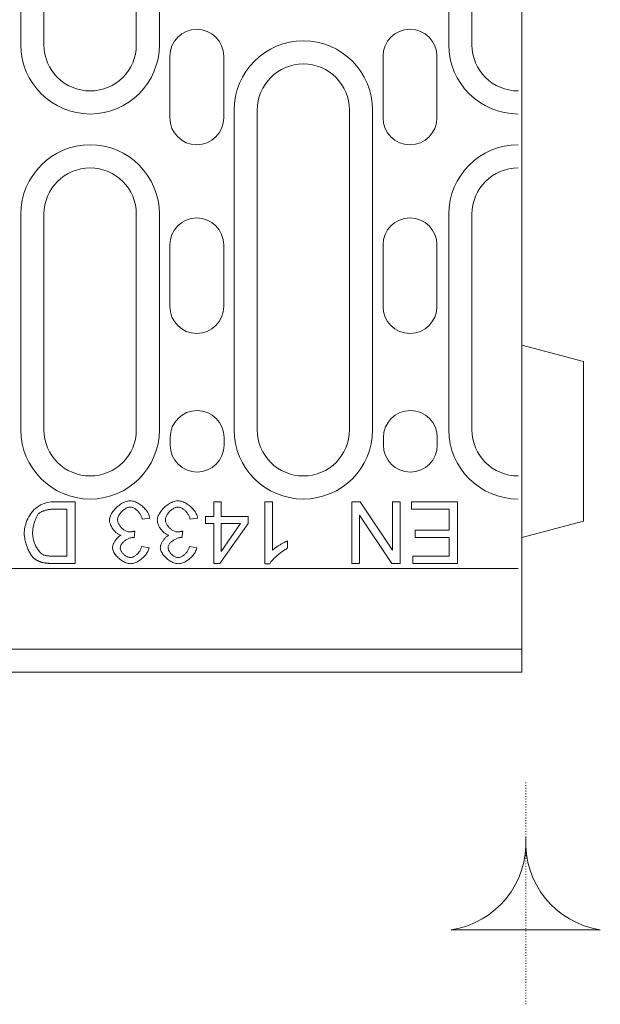
# Model space of a CAD drawing. Units: millimetres. Extents: x 75855 to 79269, y -10043 to -5376.
# Drawn here: x 78278 to 78353, y -8236 to -8108 of the extents above; entities that cross this region are included whole.
import ezdxf

# ---------------------------------------------------------------- set-up
doc = ezdxf.new("R2010")
doc.units = ezdxf.units.MM
doc.linetypes.add('PUNKT', pattern=[0.25, 0, -0.25])
doc.layers.add('DUENN-18', color=10, linetype='Continuous', lineweight=9)

msp = doc.modelspace()

# ---------------------------------------------------------------- linework, layer by layer
at = {"layer": 'DUENN-18', "color": 0}
for p, q in [((78277.816667, -8111.41325, -146.411898), (78277.816667, -8024.41325, -146.411898)), ((78280.816667, -8024.41325, -146.411898), (78280.816667, -8111.41325, -146.411898)), ((78292.816667, -8111.41325, -146.411898), (78292.816667, -8024.41325, -146.411898)), ((78295.816667, -8024.41325, -146.411898), (78295.816667, -8111.41325, -146.411898)), ((78333.416667, -8111.41325, -146.411898), (78333.416667, -8024.41325, -146.411898)), ((78336.416667, -8024.41325, -146.411898), (78336.416667, -8111.41325, -146.411898)), ((78342.916667, -8083.662619, -146.411898), (78342.916667, -8166.255021, -146.411898)), ((78297.166667, -8112.91325, -146.411898), (78297.166667, -8120.91325, -146.411898)), ((78304.166667, -8120.91325, -146.411898), (78304.166667, -8112.91325, -146.411898)), ((78324.866667, -8112.91325, -146.411898), (78324.866667, -8120.91325, -146.411898)), ((78331.866667, -8120.91325, -146.411898), (78331.866667, -8112.91325, -146.411898)), ((78305.516667, -8161.41325, -146.411898), (78305.516667, -8119.91325, -146.411898)), ((78308.516667, -8119.91325, -146.411898), (78308.516667, -8161.41325, -146.411898)), ((78320.516667, -8161.41325, -146.411898), (78320.516667, -8119.91325, -146.411898)), ((78323.516667, -8119.91325, -146.411898), (78323.516667, -8161.41325, -146.411898)), ((78277.816667, -8161.41325, -146.411898), (78277.816667, -8133.41325, -146.411898)), ((78280.816667, -8133.41325, -146.411898), (78280.816667, -8161.41325, -146.411898)), ((78292.816667, -8161.41325, -146.411898), (78292.816667, -8133.41325, -146.411898)), ((78295.816667, -8133.41325, -146.411898), (78295.816667, -8161.41325, -146.411898)), ((78333.416667, -8161.41325, -146.411898), (78333.416667, -8133.41325, -146.411898)), ((78336.416667, -8133.41325, -146.411898), (78336.416667, -8161.41325, -146.411898)), ((78297.166667, -8137.41325, -146.411898), (78297.166667, -8145.41325, -146.411898)), ((78304.166667, -8145.41325, -146.411898), (78304.166667, -8137.41325, -146.411898)), ((78324.866667, -8137.41325, -146.411898), (78324.866667, -8145.41325, -146.411898)), ((78331.866667, -8145.41325, -146.411898), (78331.866667, -8137.41325, -146.411898)), ((78350.916654, -8152.556845, -146.411898), (78342.916667, -8150.413253, -146.411898)), ((78350.916654, -8152.556845, -146.411898), (78350.916654, -8173.26966, -146.411898)), ((78297.216667, -8163.41325, -146.411898), (78297.216667, -8162.41325, -146.411898)), ((78304.216667, -8162.41325, -146.411898), (78304.216667, -8163.41325, -146.411898)), ((78324.916667, -8163.41325, -146.411898), (78324.916667, -8162.41325, -146.411898)), ((78331.916667, -8162.41325, -146.411898), (78331.916667, -8163.41325, -146.411898)), ((78342.916667, -8166.255021, -146.411898), (78342.916667, -8167.913252, -146.411898)), ((78342.916667, -8171.291099, -146.411898), (78342.916667, -8167.913252, -146.411898)), ((78284.861789, -8170.779104, -146.411898), (78281.971545, -8170.779104, -146.411898)), ((78282.093496, -8171.724226, -146.411898), (78283.800813, -8171.724226, -146.411898)), ((78283.800813, -8171.724226, -146.411898), (78283.800813, -8177.833982, -146.411898)), ((78284.861789, -8178.779104, -146.411898), (78284.861789, -8170.779104, -146.411898)), ((78302.873984, -8170.779104, -146.411898), (78302.873984, -8172.693738, -146.411898)), ((78303.855691, -8170.779104, -146.411898), (78302.873984, -8170.779104, -146.411898)), ((78303.855691, -8172.693738, -146.411898), (78303.855691, -8170.779104, -146.411898)), ((78309.520326, -8170.779104, -146.411898), (78309.520326, -8178.809592, -146.411898)), ((78310.502033, -8170.779104, -146.411898), (78309.520326, -8170.779104, -146.411898)), ((78310.502033, -8177.035201, -146.411898), (78310.502033, -8170.779104, -146.411898)), ((78320.800813, -8170.779104, -146.411898), (78320.800813, -8178.779104, -146.411898)), ((78321.886179, -8170.779104, -146.411898), (78320.800813, -8170.779104, -146.411898)), ((78326.093497, -8177.059592, -146.411898), (78321.886179, -8170.779104, -146.411898)), ((78326.093497, -8170.779104, -146.411898), (78326.093497, -8177.059592, -146.411898)), ((78327.105692, -8170.779104, -146.411898), (78326.093497, -8170.779104, -146.411898)), ((78327.105692, -8178.779104, -146.411898), (78327.105692, -8170.779104, -146.411898)), ((78328.556911, -8170.779104, -146.411898), (78328.556911, -8171.724226, -146.411898)), ((78334.532521, -8170.779104, -146.411898), (78328.556911, -8170.779104, -146.411898)), ((78328.556911, -8171.724226, -146.411898), (78333.471545, -8171.724226, -146.411898)), ((78333.471545, -8171.724226, -146.411898), (78333.471545, -8174.443738, -146.411898)), ((78334.532521, -8178.779104, -146.411898), (78334.532521, -8170.779104, -146.411898)), ((78342.916667, -8179.715597, -146.411898), (78342.916667, -8171.291099, -146.411898)), ((78293.587398, -8173.029104, -146.411898), (78294.569106, -8172.901055, -146.411898)), ((78299.800813, -8173.029104, -146.411898), (78300.782521, -8172.901055, -146.411898)), ((78301.794716, -8172.693738, -146.411898), (78301.794716, -8173.596177, -146.411898)), ((78302.873984, -8172.693738, -146.411898), (78301.794716, -8172.693738, -146.411898)), ((78307.325204, -8172.693738, -146.411898), (78303.855691, -8172.693738, -146.411898)), ((78307.325204, -8173.596177, -146.411898), (78307.325204, -8172.693738, -146.411898)), ((78321.813009, -8172.498616, -146.411898), (78326.020326, -8178.779104, -146.411898)), ((78321.813009, -8178.779104, -146.411898), (78321.813009, -8172.498616, -146.411898)), ((78301.794716, -8173.596177, -146.411898), (78302.873984, -8173.596177, -146.411898)), ((78302.873984, -8173.596177, -146.411898), (78302.873984, -8178.779104, -146.411898)), ((78303.678862, -8178.779104, -146.411898), (78307.325204, -8173.596177, -146.411898)), ((78303.855691, -8177.205933, -146.411898), (78303.855691, -8173.596177, -146.411898)), ((78306.361789, -8173.596177, -146.411898), (78303.855691, -8177.205933, -146.411898)), ((78303.855691, -8173.596177, -146.411898), (78306.361789, -8173.596177, -146.411898)), ((78342.916667, -8175.413252, -146.411898), (78350.916654, -8173.26966, -146.411898)), ((78292.526423, -8175.431543, -146.411898), (78292.630081, -8174.571787, -146.411898)), ((78298.739838, -8175.431543, -146.411898), (78298.843496, -8174.571787, -146.411898)), ((78329.038618, -8174.443738, -146.411898), (78329.038618, -8175.38886, -146.411898)), ((78333.471545, -8174.443738, -146.411898), (78329.038618, -8174.443738, -146.411898)), ((78329.038618, -8175.38886, -146.411898), (78333.471545, -8175.38886, -146.411898)), ((78333.471545, -8175.38886, -146.411898), (78333.471545, -8177.833982, -146.411898)), ((78294.471545, -8176.736421, -146.411898), (78293.489837, -8176.559592, -146.411898)), ((78300.68496, -8176.736421, -146.411898), (78299.703252, -8176.559592, -146.411898)), ((78312.465448, -8176.803494, -146.411898), (78312.465448, -8175.852275, -146.411898)), ((78283.800813, -8177.833982, -146.411898), (78282.117886, -8177.833982, -146.411898)), ((78328.739838, -8177.833982, -146.411898), (78328.739838, -8178.779104, -146.411898)), ((78333.471545, -8177.833982, -146.411898), (78328.739838, -8177.833982, -146.411898)), ((78104.916667, -8179.41325, -146.411898), (78342.416667, -8179.41325, -146.411898)), ((78282.105691, -8178.779104, -146.411898), (78284.861789, -8178.779104, -146.411898)), ((78302.873984, -8178.779104, -146.411898), (78303.678862, -8178.779104, -146.411898)), ((78309.520326, -8178.809592, -146.411898), (78310.154472, -8178.809592, -146.411898)), ((78320.800813, -8178.779104, -146.411898), (78321.813009, -8178.779104, -146.411898)), ((78326.020326, -8178.779104, -146.411898), (78327.105692, -8178.779104, -146.411898)), ((78328.739838, -8178.779104, -146.411898), (78334.532521, -8178.779104, -146.411898)), ((78342.916667, -8181.163252, -146.411898), (78342.916667, -8179.715597, -146.411898)), ((78342.916667, -8183.845238, -146.411898), (78342.916667, -8181.163252, -146.411898)), ((78342.916667, -8189.913252, -146.411898), (78342.916667, -8183.845238, -146.411898)), ((78342.916667, -8189.913252, -146.411898), (77842.916667, -8189.913252, -146.411898)), ((78342.916667, -8192.91325, -146.411898), (78342.916667, -8189.913252, -146.411898)), ((78342.916667, -8192.91325, -146.411898), (77843.916669, -8192.91325, -146.411898))]:
    msp.add_line(p, q, dxfattribs=at)
at = {"layer": 'DUENN-18', "color": 0, "linetype": 'PUNKT'}
msp.add_line((78343.416667, -8236.027825, -146.411898), (78343.416667, -8207.147669, -146.411898), dxfattribs=at)
at = {"layer": 'DUENN-18', "color": 0, "elevation": -146.411898}
for points in [[(78281.971546, -8170.779095), (78281.753154, -8170.788346), (78281.507488, -8170.817452), (78281.24168, -8170.868511), (78280.965457, -8170.942745), (78280.693622, -8171.038323), (78280.429607, -8171.155071), (78280.176044, -8171.292877), (78279.937435, -8171.449719), (78279.714389, -8171.624642), (78279.506526, -8171.817227), (78279.313465, -8172.027035), (78279.135509, -8172.252808), (78278.976283, -8172.487278), (78278.835826, -8172.726231), (78278.713184, -8172.966519), (78278.607402, -8173.204937), (78278.517604, -8173.43832), (78278.442912, -8173.663483), (78278.382106, -8173.878002), (78278.332897, -8174.085713), (78278.29475, -8174.286022), (78278.267589, -8174.476853), (78278.251338, -8174.656124), (78278.245922, -8174.821778)], [(78280.13618, -8172.285195), (78280.219646, -8172.214127), (78280.313449, -8172.152691), (78280.402713, -8172.103577), (78280.476375, -8172.067604), (78280.549083, -8172.03516), (78280.62366, -8172.004509), (78280.699535, -8171.97567), (78280.776058, -8171.948681), (78280.852619, -8171.923561), (78280.928684, -8171.900311), (78281.005626, -8171.878414), (78281.084361, -8171.857605), (78281.164623, -8171.837998), (78281.246219, -8171.81963), (78281.328998, -8171.802635), (78281.412731, -8171.787071), (78281.497226, -8171.773033), (78281.582294, -8171.760578), (78281.667705, -8171.749821), (78281.753307, -8171.740837), (78281.838909, -8171.733685), (78281.924243, -8171.728497), (78282.009197, -8171.725311), (78282.093501, -8171.724224)], [(78292.026439, -8170.644951), (78291.85844, -8170.654583), (78291.691356, -8170.681706), (78291.526943, -8170.723705), (78291.366992, -8170.77797), (78291.210819, -8170.842915), (78291.057849, -8170.917587), (78290.908962, -8171.000614), (78290.764995, -8171.090603), (78290.625682, -8171.186981), (78290.489269, -8171.290589), (78290.356403, -8171.400891), (78290.227924, -8171.517239), (78290.104595, -8171.639004), (78289.987216, -8171.765557), (78289.876552, -8171.896229), (78289.773403, -8172.030411), (78289.678836, -8172.167111), (78289.593997, -8172.305107), (78289.519649, -8172.443657), (78289.456516, -8172.581997), (78289.405399, -8172.719383), (78289.366184, -8172.85862), (78289.340511, -8173.001099), (78289.331317, -8173.144951)], [(78290.373989, -8173.12666), (78290.380855, -8173.019695), (78290.400005, -8172.913552), (78290.429264, -8172.809696), (78290.466686, -8172.708988), (78290.511394, -8172.610474), (78290.562282, -8172.514591), (78290.618167, -8172.422047), (78290.678592, -8172.332535), (78290.743976, -8172.244854), (78290.813899, -8172.159405), (78290.887905, -8172.076664), (78290.965495, -8171.99709), (78291.046214, -8171.921139), (78291.129604, -8171.84927), (78291.215129, -8171.781979), (78291.302333, -8171.719723), (78291.390529, -8171.663056), (78291.479335, -8171.612377), (78291.568294, -8171.56807), (78291.6571, -8171.530533), (78291.745487, -8171.500073), (78291.835704, -8171.476612), (78291.927677, -8171.461373), (78292.020336, -8171.455937)], [(78292.020336, -8171.455937), (78292.100978, -8171.460381), (78292.184024, -8171.473541), (78292.269054, -8171.495114), (78292.355686, -8171.52483), (78292.44308, -8171.562195), (78292.528797, -8171.605797), (78292.612224, -8171.654682), (78292.692943, -8171.708069), (78292.770496, -8171.765118), (78292.845416, -8171.825791), (78292.918849, -8171.890831), (78292.990451, -8171.96003), (78293.059879, -8172.033119), (78293.126789, -8172.109871), (78293.190914, -8172.190018), (78293.251872, -8172.27335), (78293.30936, -8172.3596), (78293.363071, -8172.44854), (78293.4127, -8172.540093), (78293.457942, -8172.634068), (78293.498416, -8172.730217), (78293.53374, -8172.828255), (78293.563533, -8172.927971), (78293.587413, -8173.029099)], [(78294.569087, -8172.901058), (78294.54494, -8172.749081), (78294.504314, -8172.599831), (78294.450336, -8172.45512), (78294.38541, -8172.315159), (78294.310756, -8172.17907), (78294.228092, -8172.047768), (78294.138942, -8171.921654), (78294.04285, -8171.798992), (78293.940311, -8171.679898), (78293.832012, -8171.564923), (78293.718677, -8171.454525), (78293.60107, -8171.34924), (78293.479877, -8171.249562), (78293.355861, -8171.156006), (78293.229213, -8171.068726), (78293.100353, -8170.988102), (78292.969776, -8170.914631), (78292.838092, -8170.848847), (78292.705875, -8170.791264), (78292.573657, -8170.742417), (78292.440105, -8170.702343), (78292.303577, -8170.671597), (78292.165294, -8170.651894), (78292.026439, -8170.644951)], [(78298.239856, -8170.644951), (78298.071857, -8170.654583), (78297.904773, -8170.681706), (78297.74036, -8170.723705), (78297.580409, -8170.77797), (78297.424236, -8170.842915), (78297.271266, -8170.917587), (78297.122379, -8171.000614), (78296.978412, -8171.090603), (78296.839099, -8171.186981), (78296.702686, -8171.290589), (78296.56982, -8171.400891), (78296.441341, -8171.517239), (78296.318012, -8171.639004), (78296.200633, -8171.765557), (78296.089969, -8171.896229), (78295.98682, -8172.030411), (78295.892253, -8172.167111), (78295.807414, -8172.305107), (78295.733066, -8172.443657), (78295.669933, -8172.581997), (78295.618816, -8172.719383), (78295.579601, -8172.85862), (78295.553928, -8173.001099), (78295.544734, -8173.144951)], [(78296.587406, -8173.12666), (78296.594272, -8173.019695), (78296.613422, -8172.913552), (78296.642681, -8172.809696), (78296.680103, -8172.708988), (78296.724811, -8172.610474), (78296.775699, -8172.514591), (78296.831584, -8172.422047), (78296.892009, -8172.332535), (78296.957393, -8172.244854), (78297.027316, -8172.159405), (78297.101322, -8172.076664), (78297.178913, -8171.99709), (78297.259632, -8171.921139), (78297.343021, -8171.84927), (78297.428546, -8171.781979), (78297.51575, -8171.719723), (78297.603946, -8171.663056), (78297.692752, -8171.612377), (78297.781711, -8171.56807), (78297.870517, -8171.530533), (78297.958904, -8171.500073), (78298.049121, -8171.476612), (78298.141094, -8171.461373), (78298.233753, -8171.455937)], [(78298.233753, -8171.455937), (78298.314395, -8171.460381), (78298.397441, -8171.473541), (78298.482471, -8171.495114), (78298.569103, -8171.52483), (78298.656497, -8171.562195), (78298.742214, -8171.605797), (78298.825641, -8171.654682), (78298.90636, -8171.708069), (78298.983913, -8171.765118), (78299.058834, -8171.825791), (78299.132266, -8171.890831), (78299.203868, -8171.96003), (78299.273296, -8172.033119), (78299.340206, -8172.109871), (78299.404331, -8172.190018), (78299.46529, -8172.27335), (78299.522777, -8172.3596), (78299.576488, -8172.44854), (78299.626117, -8172.540093), (78299.671359, -8172.634068), (78299.711833, -8172.730217), (78299.747157, -8172.828255), (78299.77695, -8172.927971), (78299.80083, -8173.029099)], [(78300.782504, -8172.901058), (78300.758357, -8172.749081), (78300.717731, -8172.599831), (78300.663753, -8172.45512), (78300.598827, -8172.315159), (78300.524135, -8172.17907), (78300.441509, -8172.047768), (78300.352359, -8171.921654), (78300.256267, -8171.798992), (78300.153728, -8171.679898), (78300.045429, -8171.564923), (78299.932094, -8171.454525), (78299.814487, -8171.34924), (78299.693294, -8171.249562), (78299.569278, -8171.156006), (78299.44263, -8171.068726), (78299.31377, -8170.988102), (78299.183193, -8170.914631), (78299.051509, -8170.848847), (78298.919292, -8170.791264), (78298.787074, -8170.742417), (78298.653522, -8170.702343), (78298.516994, -8170.671597), (78298.378711, -8170.651894), (78298.239856, -8170.644951)], [(78279.337383, -8174.840088), (78279.339404, -8174.728451), (78279.345355, -8174.613838), (78279.355045, -8174.496689), (78279.368282, -8174.377537), (78279.384876, -8174.256821), (78279.404712, -8174.135018), (78279.427562, -8174.012661), (78279.453235, -8173.89019), (78279.481578, -8173.768082), (78279.512401, -8173.646851), (78279.545551, -8173.526974), (78279.580799, -8173.408985), (78279.617954, -8173.293419), (78279.656825, -8173.180733), (78279.697299, -8173.07148), (78279.739147, -8172.966099), (78279.782138, -8172.865124), (78279.82616, -8172.769013), (78279.871021, -8172.678299), (78279.916492, -8172.59346), (78279.963336, -8172.513466), (78280.015865, -8172.432785), (78280.07381, -8172.355061), (78280.13618, -8172.285195)], [(78289.331317, -8173.144951), (78289.336467, -8173.256684), (78289.351077, -8173.367996), (78289.373775, -8173.477745), (78289.40353, -8173.585701), (78289.439578, -8173.692188), (78289.481197, -8173.796559), (78289.52766, -8173.898545), (78289.579082, -8173.9991), (78289.635158, -8174.097996), (78289.695545, -8174.194775), (78289.759784, -8174.289036), (78289.827571, -8174.38036), (78289.898487, -8174.468327), (78289.972186, -8174.552536), (78290.048519, -8174.632759), (78290.127101, -8174.708615), (78290.207668, -8174.779663), (78290.289913, -8174.845524), (78290.373531, -8174.905796), (78290.458255, -8174.96006), (78290.545383, -8175.008812), (78290.63602, -8175.051728), (78290.72948, -8175.087395), (78290.825191, -8175.114479)], [(78291.941066, -8174.681549), (78291.840358, -8174.675465), (78291.740566, -8174.658394), (78291.642757, -8174.632054), (78291.547542, -8174.59795), (78291.454425, -8174.556942), (78291.363941, -8174.51004), (78291.27666, -8174.458313), (78291.19186, -8174.401856), (78291.109043, -8174.340611), (78291.028591, -8174.275055), (78290.950885, -8174.205609), (78290.876422, -8174.132729), (78290.805507, -8174.056835), (78290.738597, -8173.978367), (78290.676113, -8173.897801), (78290.618358, -8173.815537), (78290.56583, -8173.731995), (78290.518794, -8173.647557), (78290.47771, -8173.562584), (78290.442882, -8173.477478), (78290.414577, -8173.392124), (78290.392871, -8173.304825), (78290.37891, -8173.216076), (78290.373989, -8173.12666)], [(78295.544734, -8173.144951), (78295.549884, -8173.256684), (78295.564495, -8173.367996), (78295.587192, -8173.477745), (78295.616947, -8173.585701), (78295.652995, -8173.692188), (78295.694614, -8173.796559), (78295.741077, -8173.898545), (78295.792499, -8173.9991), (78295.848575, -8174.097996), (78295.908962, -8174.194775), (78295.973201, -8174.289036), (78296.040988, -8174.38036), (78296.111904, -8174.468327), (78296.185604, -8174.552536), (78296.261897, -8174.632759), (78296.340518, -8174.708615), (78296.421085, -8174.779663), (78296.50333, -8174.845524), (78296.586948, -8174.905796), (78296.671672, -8174.96006), (78296.7588, -8175.008812), (78296.849437, -8175.051728), (78296.942897, -8175.087395), (78297.038608, -8175.114479)], [(78298.154483, -8174.681549), (78298.053775, -8174.675465), (78297.953983, -8174.658394), (78297.856174, -8174.632054), (78297.760959, -8174.59795), (78297.667842, -8174.556942), (78297.577358, -8174.51004), (78297.490077, -8174.458313), (78297.405277, -8174.401856), (78297.32246, -8174.340611), (78297.242008, -8174.275055), (78297.164302, -8174.205609), (78297.089839, -8174.132729), (78297.018924, -8174.056835), (78296.952014, -8173.978367), (78296.889491, -8173.897801), (78296.831775, -8173.815537), (78296.779247, -8173.731995), (78296.732212, -8173.647557), (78296.691127, -8173.562584), (78296.656261, -8173.477478), (78296.627956, -8173.392124), (78296.606288, -8173.304825), (78296.592327, -8173.216076), (78296.587406, -8173.12666)], [(78278.245922, -8174.821778), (78278.249011, -8174.955292), (78278.258014, -8175.093975), (78278.272777, -8175.237103), (78278.292957, -8175.384007), (78278.318363, -8175.533982), (78278.348728, -8175.68636), (78278.383823, -8175.840416), (78278.423381, -8175.995484), (78278.467136, -8176.150856), (78278.514858, -8176.305847), (78278.566318, -8176.459751), (78278.621211, -8176.611901), (78278.679347, -8176.76157), (78278.740421, -8176.908074), (78278.804202, -8177.050724), (78278.870464, -8177.188835), (78278.938976, -8177.32172), (78279.009395, -8177.448654), (78279.081569, -8177.568989), (78279.155193, -8177.681999), (78279.232898, -8177.790833), (78279.318195, -8177.898064), (78279.410243, -8177.999287), (78279.508129, -8178.090077)], [(78280.752025, -8177.669354), (78280.664821, -8177.628956), (78280.575023, -8177.573624), (78280.48328, -8177.504082), (78280.390468, -8177.421303), (78280.300632, -8177.329731), (78280.215221, -8177.232285), (78280.134769, -8177.1311), (78280.059543, -8177.027855), (78279.986682, -8176.919518), (78279.915805, -8176.805401), (78279.847217, -8176.685963), (78279.781299, -8176.561604), (78279.718471, -8176.432781), (78279.659076, -8176.299916), (78279.603458, -8176.163426), (78279.552036, -8176.023731), (78279.505115, -8175.881272), (78279.463115, -8175.736332), (78279.426418, -8175.589352), (78279.395481, -8175.440788), (78279.370685, -8175.291138), (78279.352489, -8175.14082), (78279.341236, -8174.990311), (78279.337383, -8174.840088)], [(78290.825191, -8175.114479), (78290.756374, -8175.148907), (78290.687747, -8175.189285), (78290.619464, -8175.235195), (78290.55183, -8175.286255), (78290.485073, -8175.342064), (78290.419422, -8175.402222), (78290.355373, -8175.466061), (78290.293384, -8175.532894), (78290.233646, -8175.602265), (78290.176387, -8175.673752), (78290.121761, -8175.74688), (78290.069995, -8175.821209), (78290.021129, -8175.896549), (78289.975162, -8175.972767), (78289.932323, -8176.049519), (78289.892841, -8176.126461), (78289.856868, -8176.203232), (78289.824634, -8176.279507), (78289.796405, -8176.354923), (78289.772296, -8176.429138), (78289.752002, -8176.50425), (78289.735904, -8176.581364), (78289.725337, -8176.659184), (78289.721561, -8176.736412)], [(78290.733753, -8176.754723), (78290.739818, -8176.66275), (78290.757289, -8176.572476), (78290.784908, -8176.484299), (78290.821414, -8176.398983), (78290.865322, -8176.317044), (78290.915447, -8176.238861), (78290.971599, -8176.163273), (78291.033626, -8176.089802), (78291.10107, -8176.018696), (78291.173282, -8175.950241), (78291.249805, -8175.884648), (78291.32999, -8175.82222), (78291.413303, -8175.763207), (78291.499095, -8175.707951), (78291.586833, -8175.656681), (78291.675907, -8175.609684), (78291.765743, -8175.567227), (78291.855846, -8175.529556), (78291.945606, -8175.49696), (78292.034412, -8175.469685), (78292.121578, -8175.448036), (78292.206569, -8175.432263), (78292.288852, -8175.422611), (78292.367893, -8175.41935)], [(78292.630077, -8174.571781), (78292.60223, -8174.579067), (78292.574191, -8174.586239), (78292.546001, -8174.593277), (78292.517696, -8174.600144), (78292.489238, -8174.606838), (78292.460742, -8174.613362), (78292.432132, -8174.619675), (78292.403522, -8174.625759), (78292.374874, -8174.631634), (78292.346263, -8174.637242), (78292.317653, -8174.642601), (78292.289119, -8174.647675), (78292.260662, -8174.652462), (78292.232204, -8174.656964), (78292.203517, -8174.661179), (78292.174564, -8174.665089), (78292.145458, -8174.668675), (78292.116199, -8174.671879), (78292.086902, -8174.674702), (78292.057529, -8174.677067), (78292.028232, -8174.678974), (78291.999011, -8174.680386), (78291.969943, -8174.681244), (78291.941066, -8174.681549)], [(78292.367893, -8175.41935), (78292.374416, -8175.419388), (78292.381053, -8175.419502), (78292.387844, -8175.419693), (78292.394634, -8175.419941), (78292.4015, -8175.420265), (78292.408328, -8175.420609), (78292.415157, -8175.421009), (78292.421871, -8175.421448), (78292.428508, -8175.421906), (78292.434993, -8175.422402), (78292.441402, -8175.422898), (78292.447887, -8175.423451), (78292.45441, -8175.424004), (78292.460971, -8175.424614), (78292.467571, -8175.425225), (78292.47417, -8175.425854), (78292.48077, -8175.426522), (78292.487369, -8175.427208), (78292.493968, -8175.427895), (78292.50053, -8175.428601), (78292.507091, -8175.429325), (78292.513576, -8175.43005), (78292.520023, -8175.430794), (78292.526431, -8175.431538)], [(78297.038608, -8175.114479), (78296.969791, -8175.148907), (78296.901164, -8175.189285), (78296.832881, -8175.235195), (78296.765247, -8175.286255), (78296.69849, -8175.342064), (78296.632839, -8175.402222), (78296.56879, -8175.466061), (78296.506801, -8175.532894), (78296.447063, -8175.602265), (78296.389804, -8175.673752), (78296.335178, -8175.74688), (78296.283412, -8175.821209), (78296.234546, -8175.896549), (78296.188579, -8175.972767), (78296.14574, -8176.049519), (78296.106258, -8176.126461), (78296.070285, -8176.203232), (78296.038051, -8176.279507), (78296.009822, -8176.354923), (78295.985713, -8176.429138), (78295.965419, -8176.50425), (78295.949321, -8176.581364), (78295.938754, -8176.659184), (78295.934978, -8176.736412)], [(78296.94717, -8176.754723), (78296.953235, -8176.66275), (78296.970706, -8176.572476), (78296.998325, -8176.484299), (78297.034793, -8176.398983), (78297.078739, -8176.317044), (78297.128864, -8176.238861), (78297.185016, -8176.163273), (78297.247043, -8176.089802), (78297.314487, -8176.018696), (78297.386699, -8175.950241), (78297.463184, -8175.884648), (78297.543407, -8175.82222), (78297.62672, -8175.763207), (78297.712512, -8175.707951), (78297.80025, -8175.656681), (78297.889324, -8175.609684), (78297.97916, -8175.567227), (78298.069263, -8175.529556), (78298.159023, -8175.49696), (78298.247829, -8175.469685), (78298.334995, -8175.448036), (78298.419986, -8175.432263), (78298.502269, -8175.422611), (78298.58131, -8175.41935)], [(78298.843494, -8174.571781), (78298.815647, -8174.579067), (78298.787609, -8174.586239), (78298.759418, -8174.593277), (78298.731113, -8174.600144), (78298.702655, -8174.606838), (78298.674159, -8174.613362), (78298.645549, -8174.619675), (78298.616939, -8174.625759), (78298.588291, -8174.631634), (78298.55968, -8174.637242), (78298.53107, -8174.642601), (78298.502536, -8174.647675), (78298.474079, -8174.652462), (78298.445621, -8174.656964), (78298.416934, -8174.661179), (78298.387981, -8174.665089), (78298.358875, -8174.668675), (78298.329616, -8174.671879), (78298.300281, -8174.674702), (78298.270946, -8174.677067), (78298.241649, -8174.678974), (78298.212428, -8174.680386), (78298.18336, -8174.681244), (78298.154483, -8174.681549)], [(78298.58131, -8175.41935), (78298.587833, -8175.419388), (78298.59447, -8175.419502), (78298.601261, -8175.419693), (78298.608051, -8175.419941), (78298.614917, -8175.420265), (78298.621745, -8175.420609), (78298.628574, -8175.421009), (78298.635288, -8175.421448), (78298.641925, -8175.421906), (78298.64841, -8175.422402), (78298.654819, -8175.422898), (78298.661304, -8175.423451), (78298.667827, -8175.424004), (78298.674388, -8175.424614), (78298.680988, -8175.425225), (78298.687587, -8175.425854), (78298.694187, -8175.426522), (78298.700786, -8175.427208), (78298.707385, -8175.427895), (78298.713947, -8175.428601), (78298.720508, -8175.429325), (78298.726993, -8175.43005), (78298.73344, -8175.430794), (78298.739849, -8175.431538)], [(78289.721561, -8176.736412), (78289.729267, -8176.843662), (78289.752651, -8176.961842), (78289.792133, -8177.089558), (78289.84634, -8177.221565), (78289.911342, -8177.350483), (78289.984813, -8177.474842), (78290.065151, -8177.594071), (78290.15369, -8177.711182), (78290.250202, -8177.826061), (78290.354305, -8177.93808), (78290.465427, -8178.046627), (78290.583148, -8178.151093), (78290.706973, -8178.250866), (78290.836254, -8178.345242), (78290.967861, -8178.431912), (78291.10004, -8178.510056), (78291.231876, -8178.579521), (78291.362529, -8178.640137), (78291.491161, -8178.691788), (78291.616817, -8178.734303), (78291.738124, -8178.767395), (78291.853443, -8178.790913), (78291.962047, -8178.804932), (78292.063022, -8178.809586)], [(78292.044712, -8178.004723), (78291.961704, -8178.000069), (78291.879306, -8177.986946), (78291.798282, -8177.966538), (78291.719318, -8177.939949), (78291.642032, -8177.907868), (78291.566615, -8177.870922), (78291.49345, -8177.8298), (78291.42284, -8177.785149), (78291.353908, -8177.736683), (78291.286731, -8177.684574), (78291.221652, -8177.629147), (78291.159091, -8177.570744), (78291.099353, -8177.509709), (78291.042819, -8177.446327), (78290.989795, -8177.380982), (78290.940738, -8177.314015), (78290.896106, -8177.246037), (78290.856204, -8177.177334), (78290.821376, -8177.10825), (78290.791889, -8177.03907), (78290.768009, -8176.96991), (78290.749698, -8176.899243), (78290.737911, -8176.827278), (78290.733753, -8176.754723)], [(78293.489833, -8176.559601), (78293.4724, -8176.651898), (78293.448558, -8176.742897), (78293.418918, -8176.832218), (78293.38409, -8176.919537), (78293.344341, -8177.004948), (78293.300167, -8177.08828), (78293.251911, -8177.169304), (78293.199993, -8177.24783), (78293.144222, -8177.324372), (78293.084751, -8177.398758), (78293.021846, -8177.470627), (78292.955852, -8177.539635), (78292.886997, -8177.605458), (78292.815586, -8177.667732), (78292.741886, -8177.726135), (78292.666507, -8177.780075), (78292.59029, -8177.828884), (78292.513576, -8177.872296), (78292.436672, -8177.910042), (78292.35992, -8177.941895), (78292.283245, -8177.967682), (78292.204814, -8177.987461), (78292.125049, -8178.000202), (78292.044712, -8178.004723)], [(78292.063022, -8178.809586), (78292.205463, -8178.801861), (78292.34695, -8178.780174), (78292.485843, -8178.746739), (78292.622219, -8178.703137), (78292.755847, -8178.650704), (78292.885852, -8178.590832), (78293.01292, -8178.524037), (78293.137622, -8178.450546), (78293.259426, -8178.370991), (78293.377796, -8178.286038), (78293.492275, -8178.196278), (78293.602367, -8178.102398), (78293.707691, -8178.004894), (78293.808551, -8177.903557), (78293.904529, -8177.79871), (78293.995166, -8177.690773), (78294.079891, -8177.580185), (78294.158245, -8177.467346), (78294.229732, -8177.352715), (78294.293933, -8177.236328), (78294.351459, -8177.116127), (78294.401203, -8176.992264), (78294.441677, -8176.865463), (78294.471546, -8176.736412)], [(78295.934978, -8176.736412), (78295.942684, -8176.843662), (78295.966068, -8176.961842), (78296.00555, -8177.089558), (78296.059757, -8177.221565), (78296.124759, -8177.350483), (78296.19823, -8177.474842), (78296.278568, -8177.594071), (78296.367107, -8177.711182), (78296.463619, -8177.826061), (78296.567722, -8177.93808), (78296.678844, -8178.046627), (78296.796565, -8178.151093), (78296.920391, -8178.250866), (78297.049671, -8178.345242), (78297.181278, -8178.431912), (78297.313457, -8178.510056), (78297.445293, -8178.579521), (78297.575946, -8178.640137), (78297.704578, -8178.691788), (78297.830234, -8178.734303), (78297.951503, -8178.767395), (78298.06686, -8178.790913), (78298.175464, -8178.804932), (78298.276439, -8178.809586)], [(78298.258129, -8178.004723), (78298.175121, -8178.000069), (78298.092723, -8177.986946), (78298.011699, -8177.966538), (78297.932735, -8177.939949), (78297.855449, -8177.907868), (78297.780033, -8177.870922), (78297.706867, -8177.8298), (78297.636257, -8177.785149), (78297.567325, -8177.736683), (78297.500148, -8177.684574), (78297.435069, -8177.629147), (78297.372508, -8177.570744), (78297.31277, -8177.509709), (78297.256236, -8177.446327), (78297.203212, -8177.380982), (78297.154155, -8177.314015), (78297.109523, -8177.246037), (78297.069621, -8177.177334), (78297.034793, -8177.10825), (78297.005306, -8177.03907), (78296.981426, -8176.96991), (78296.963115, -8176.899243), (78296.951328, -8176.827278), (78296.94717, -8176.754723)], [(78299.70325, -8176.559601), (78299.685817, -8176.651898), (78299.661975, -8176.742897), (78299.632335, -8176.832218), (78299.597469, -8176.919537), (78299.557758, -8177.004948), (78299.513584, -8177.08828), (78299.465328, -8177.169304), (78299.41341, -8177.24783), (78299.357639, -8177.324372), (78299.298168, -8177.398758), (78299.235263, -8177.470627), (78299.169269, -8177.539635), (78299.100414, -8177.605458), (78299.029003, -8177.667732), (78298.955303, -8177.726135), (78298.879924, -8177.780075), (78298.803707, -8177.828884), (78298.726993, -8177.872296), (78298.650089, -8177.910042), (78298.573337, -8177.941895), (78298.496662, -8177.967682), (78298.418231, -8177.987461), (78298.338466, -8178.000202), (78298.258129, -8178.004723)], [(78298.276439, -8178.809586), (78298.41888, -8178.801861), (78298.560367, -8178.780174), (78298.69926, -8178.746739), (78298.835636, -8178.703137), (78298.969264, -8178.650704), (78299.099269, -8178.590832), (78299.226337, -8178.524037), (78299.351039, -8178.450546), (78299.472843, -8178.370991), (78299.591213, -8178.286038), (78299.705692, -8178.196278), (78299.815784, -8178.102398), (78299.921108, -8178.004894), (78300.021968, -8177.903557), (78300.117946, -8177.79871), (78300.208583, -8177.690773), (78300.293308, -8177.580185), (78300.371662, -8177.467346), (78300.443111, -8177.352715), (78300.50735, -8177.236328), (78300.564876, -8177.116127), (78300.61462, -8176.992264), (78300.655094, -8176.865463), (78300.684963, -8176.736412)], [(78310.154491, -8178.809586), (78310.194278, -8178.737164), (78310.244823, -8178.658562), (78310.3054, -8178.574505), (78310.375247, -8178.485661), (78310.453601, -8178.392716), (78310.539813, -8178.296375), (78310.633006, -8178.197327), (78310.731883, -8178.096886), (78310.83469, -8177.996636), (78310.940624, -8177.897129), (78311.049076, -8177.798825), (78311.15932, -8177.702275), (78311.270633, -8177.607975), (78311.382366, -8177.516461), (78311.493831, -8177.428131), (78311.605678, -8177.342549), (78311.717754, -8177.259903), (78311.829524, -8177.180672), (78311.940456, -8177.105313), (78312.050128, -8177.034321), (78312.157932, -8176.968174), (78312.263446, -8176.90733), (78312.3661, -8176.852284), (78312.465434, -8176.803494)], [(78312.465434, -8175.85228), (78312.413211, -8175.872727), (78312.355915, -8175.896931), (78312.29404, -8175.924607), (78312.22797, -8175.955525), (78312.158161, -8175.989456), (78312.085033, -8176.026135), (78312.008968, -8176.065369), (78311.930423, -8176.106873), (78311.849819, -8176.150418), (78311.767574, -8176.195774), (78311.684146, -8176.242695), (78311.59988, -8176.290951), (78311.51527, -8176.340294), (78311.430698, -8176.390457), (78311.346622, -8176.44125), (78311.263462, -8176.492386), (78311.181598, -8176.543656), (78311.101489, -8176.594811), (78311.023517, -8176.645622), (78310.933223, -8176.705952), (78310.825, -8176.780739), (78310.709834, -8176.8643), (78310.598522, -8176.951008), (78310.502048, -8177.035198)], [(78279.508129, -8178.090077), (78279.550205, -8178.125477), (78279.592967, -8178.159867), (78279.636417, -8178.193207), (78279.680515, -8178.225537), (78279.725337, -8178.256855), (78279.77077, -8178.287163), (78279.81689, -8178.316479), (78279.863658, -8178.344784), (78279.911075, -8178.372116), (78279.95914, -8178.398457), (78280.007816, -8178.423825), (78280.057178, -8178.44822), (78280.10696, -8178.471565), (78280.157199, -8178.493881), (78280.20782, -8178.515167), (78280.258823, -8178.535443), (78280.310169, -8178.554726), (78280.361896, -8178.573036), (78280.413967, -8178.590374), (78280.466381, -8178.606777), (78280.519061, -8178.622246), (78280.572048, -8178.636799), (78280.625339, -8178.650475), (78280.678859, -8178.663254)], [(78282.117877, -8177.833977), (78282.060123, -8177.833824), (78282.00172, -8177.833328), (78281.942745, -8177.83247), (78281.88335, -8177.83123), (78281.82365, -8177.829552), (78281.763759, -8177.827435), (78281.703792, -8177.824841), (78281.643825, -8177.821732), (78281.584011, -8177.818089), (78281.524501, -8177.813893), (78281.465335, -8177.809105), (78281.406703, -8177.803707), (78281.348682, -8177.797642), (78281.291347, -8177.790909), (78281.234165, -8177.783394), (78281.177173, -8177.774983), (78281.120487, -8177.765656), (78281.064411, -8177.755337), (78281.009097, -8177.74395), (78280.954814, -8177.731476), (78280.901752, -8177.717838), (78280.850101, -8177.702961), (78280.800128, -8177.686825), (78280.752025, -8177.669354)], [(78280.678859, -8178.663254), (78280.736347, -8178.676033), (78280.795055, -8178.687744), (78280.854717, -8178.698483), (78280.915027, -8178.708248), (78280.975757, -8178.717098), (78281.036601, -8178.725109), (78281.097331, -8178.732319), (78281.157604, -8178.738766), (78281.217227, -8178.744507), (78281.275859, -8178.7496), (78281.333995, -8178.75412), (78281.392627, -8178.758221), (78281.451679, -8178.761883), (78281.511074, -8178.765145), (78281.570735, -8178.768025), (78281.630588, -8178.770523), (78281.690479, -8178.772679), (78281.750446, -8178.774471), (78281.810298, -8178.775959), (78281.869998, -8178.777142), (78281.929469, -8178.778019), (78281.988635, -8178.77863), (78282.04742, -8178.778992), (78282.105709, -8178.779106)]]:
    msp.add_lwpolyline(points, dxfattribs=at)
msp.add_lwpolyline([(78353.096585, -8226.358148, -0.386650313), (78343.416667, -8214.381093, -0.386650313), (78333.73675, -8226.358148)], format="xyb", close=True, dxfattribs=at)
at = {"layer": 'DUENN-18', "color": 0}
for centre, radius, start, end in [((78300.666667, -8112.91325, -146.411898), 3.5, 0, 180), ((78328.366667, -8112.91325, -146.411898), 3.5, 0, 180), ((78286.816667, -8111.41325, -146.411898), 9, 180, 0), ((78286.816667, -8111.41325, -146.411898), 6, 180, 0), ((78314.516667, -8119.91325, -146.411898), 9, 0, 180), ((78342.416667, -8111.41325, -146.411898), 9, 180, 270), ((78342.416667, -8111.41325, -146.411898), 6, 180, 270), ((78314.516667, -8119.91325, -146.411898), 6, 0, 180), ((78300.666667, -8120.91325, -146.411898), 3.5, 180, 0), ((78328.366667, -8120.91325, -146.411898), 3.5, 180, 0), ((78286.816667, -8133.41325, -146.411898), 9, 0, 180), ((78342.416667, -8133.41325, -146.411898), 9, 90, 180), ((78286.816667, -8133.41325, -146.411898), 6, 0, 180), ((78342.416667, -8133.41325, -146.411898), 6, 90, 180), ((78300.666667, -8137.41325, -146.411898), 3.5, 0, 180), ((78328.366667, -8137.41325, -146.411898), 3.5, 0, 180), ((78300.666667, -8145.41325, -146.411898), 3.5, 180, 0), ((78328.366667, -8145.41325, -146.411898), 3.5, 180, 0), ((78300.716667, -8162.41325, -146.411898), 3.5, 0, 180), ((78328.416667, -8162.41325, -146.411898), 3.5, 0, 180), ((78286.816667, -8161.41325, -146.411898), 9, 180, 0), ((78286.816667, -8161.41325, -146.411898), 6, 180, 0), ((78314.516667, -8161.41325, -146.411898), 9, 180, 0), ((78314.516667, -8161.41325, -146.411898), 6, 180, 0), ((78314.516667, -8161.41325, -146.411898), 6, 180, 0), ((78342.416667, -8161.41325, -146.411898), 9, 180, 270), ((78342.416667, -8161.41325, -146.411898), 6, 180, 270), ((78300.716667, -8163.41325, -146.411898), 3.5, 180, 0), ((78328.416667, -8163.41325, -146.411898), 3.5, 180, 0)]:
    msp.add_arc(centre, radius, start, end, dxfattribs=at)

doc.saveas('drawing.dxf')
